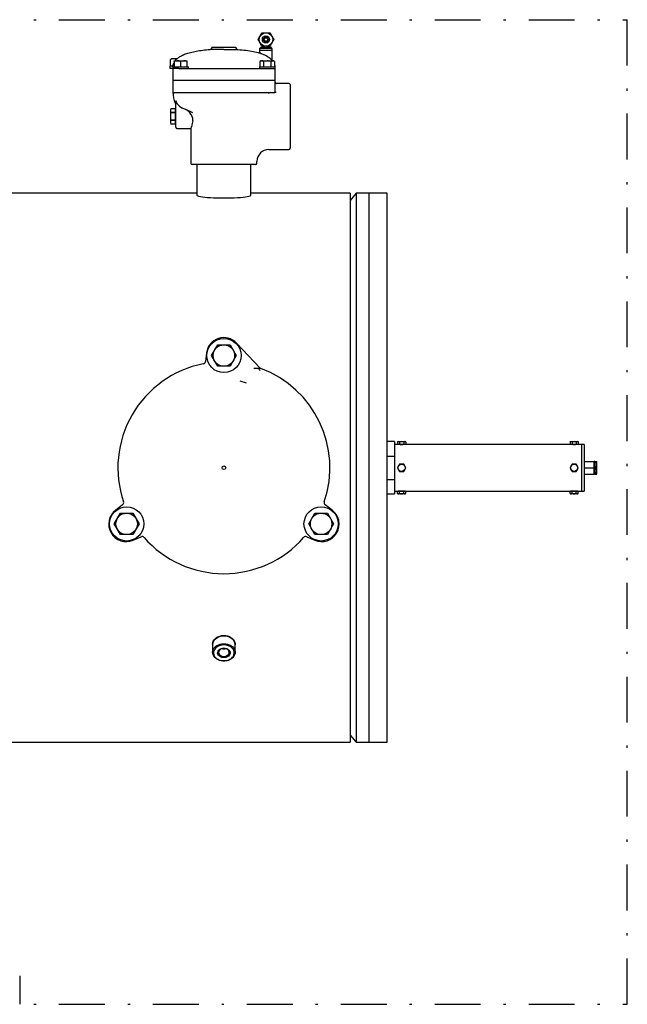
# Model space of a CAD drawing. Units: millimetres. Extents: x 527 to 844, y 482 to 719.
# Drawn here: x 754 to 781, y 602 to 645 of the extents above; entities that cross this region are included whole.
import ezdxf

# ---------------------------------------------------------------- set-up
doc = ezdxf.new("R2010")
doc.units = ezdxf.units.MM
doc.linetypes.add('DASHDOT', pattern=[1, 0.5, -0.25, 0, -0.25])
doc.linetypes.add('SLD-Solid', pattern=[0])
doc.layers.add('CENTER', color=7, linetype='Continuous')

msp = doc.modelspace()

# ---------------------------------------------------------------- linework, layer by layer
at = {"color": 7, "linetype": 'SLD-Solid', "lineweight": 25}
for p, q in [((764.466, 644.173), (764.514, 644.256)), ((764.489, 644.132), (764.466, 644.173)), ((764.514, 644.256), (764.544, 644.309)), ((764.544, 644.309), (764.551, 644.32)), ((764.551, 644.32), (764.575, 644.363)), ((764.575, 644.363), (764.612, 644.427)), ((764.612, 644.427), (764.636, 644.468)), ((764.636, 644.468), (764.807, 644.468)), ((764.807, 644.468), (764.977, 644.468)), ((764.977, 644.468), (765.025, 644.385)), ((765.025, 644.385), (765.055, 644.332)), ((765.055, 644.332), (765.062, 644.32)), ((765.062, 644.32), (765.087, 644.278)), ((765.087, 644.278), (765.124, 644.214)), ((765.148, 644.173), (765.1, 644.09)), ((765.124, 644.214), (765.148, 644.173)), ((762.97, 643.735), (762.371, 643.735)), ((762.445, 643.832), (762.445, 643.814)), ((762.445, 643.832), (763.494, 643.832)), ((762.97, 643.735), (763.568, 643.735)), ((763.494, 643.814), (763.494, 643.832)), ((764.526, 644.068), (764.489, 644.132)), ((764.551, 644.025), (764.526, 644.068)), ((764.531, 643.779), (764.531, 643.7)), ((765.082, 643.779), (764.531, 643.779)), ((764.558, 644.013), (764.551, 644.025)), ((764.588, 643.96), (764.558, 644.013)), ((764.57, 643.818), (764.57, 643.779)), ((764.757, 643.818), (764.57, 643.818)), ((764.636, 643.878), (764.588, 643.96)), ((764.807, 643.878), (764.636, 643.878)), ((764.649, 643.878), (764.649, 643.818)), ((764.757, 643.818), (764.757, 643.878)), ((764.757, 643.818), (764.807, 643.818)), ((764.977, 643.878), (764.807, 643.878)), ((764.807, 643.818), (764.856, 643.818)), ((764.856, 643.818), (764.856, 643.878)), ((765.043, 643.818), (764.856, 643.818)), ((764.964, 643.818), (764.964, 643.878)), ((765.001, 643.919), (764.977, 643.878)), ((765.038, 643.983), (765.001, 643.919)), ((765.062, 644.025), (765.038, 643.983)), ((765.043, 643.779), (765.043, 643.818)), ((765.069, 644.037), (765.062, 644.025)), ((765.1, 644.09), (765.069, 644.037)), ((765.082, 643.7), (765.082, 643.779)), ((760.647, 643.301), (760.655, 643.305)), ((760.647, 643.011), (760.647, 643.301)), ((760.705, 643.334), (760.655, 643.305)), ((760.936, 643.334), (760.705, 643.334)), ((760.82, 643.325), (760.762, 643.334)), ((760.876, 643.301), (760.82, 643.325)), ((760.91, 643.31), (760.876, 643.301)), ((760.876, 643.278), (760.876, 643.301)), ((764.531, 643.7), (764.531, 643.581)), ((764.531, 643.7), (765.082, 643.7)), ((764.551, 643.574), (764.531, 643.581)), ((764.531, 643.581), (764.531, 643.581)), ((764.602, 643.554), (764.551, 643.574)), ((764.684, 643.52), (764.602, 643.554)), ((764.789, 643.469), (764.684, 643.52)), ((764.898, 643.406), (764.789, 643.469)), ((764.983, 643.346), (764.898, 643.406)), ((765.046, 643.292), (764.983, 643.346)), ((765.072, 643.266), (765.046, 643.292)), ((765.082, 643.255), (765.082, 643.7)), ((760.617, 643.011), (760.617, 642.913)), ((760.748, 643.011), (760.617, 643.011)), ((761.001, 642.913), (760.617, 642.913)), ((760.739, 642.979), (761.421, 642.979)), ((760.739, 642.979), (760.739, 642.395)), ((760.804, 643.216), (760.804, 643.241)), ((760.804, 643.241), (761.356, 643.241)), ((760.932, 643.241), (760.804, 643.216)), ((760.804, 643.216), (760.804, 642.979)), ((760.942, 643.241), (760.932, 643.241)), ((761.013, 643.234), (760.942, 643.241)), ((761.001, 642.913), (761.08, 642.913)), ((761.08, 643.216), (761.013, 643.234)), ((761.208, 643.241), (761.08, 643.216)), ((761.08, 643.216), (761.08, 642.979)), ((761.08, 642.913), (764.859, 642.913)), ((761.218, 643.241), (761.208, 643.241)), ((761.288, 643.234), (761.218, 643.241)), ((761.356, 643.216), (761.288, 643.234)), ((761.356, 643.241), (761.356, 643.216)), ((761.356, 643.216), (761.356, 642.979)), ((761.421, 642.913), (761.421, 642.979)), ((764.518, 642.979), (764.518, 642.913)), ((764.518, 642.979), (765.2, 642.979)), ((764.584, 643.241), (764.541, 643.216)), ((764.615, 643.241), (764.541, 643.216)), ((764.541, 643.216), (764.541, 642.979)), ((764.584, 643.241), (765.135, 643.241)), ((764.621, 643.241), (764.615, 643.241)), ((764.661, 643.234), (764.621, 643.241)), ((764.7, 643.216), (764.661, 643.234)), ((764.739, 643.227), (764.7, 643.216)), ((764.7, 643.216), (764.7, 642.979)), ((764.859, 643.241), (764.739, 643.227)), ((764.901, 643.239), (764.859, 643.241)), ((764.859, 642.913), (764.938, 642.913)), ((765.018, 643.216), (764.901, 643.239)), ((764.938, 642.913), (765.2, 642.913)), ((765.092, 643.241), (765.018, 643.216)), ((765.018, 643.216), (765.018, 642.979)), ((765.082, 643.255), (765.072, 643.266)), ((765.098, 643.241), (765.092, 643.241)), ((765.138, 643.234), (765.098, 643.241)), ((765.177, 643.216), (765.135, 643.241)), ((765.177, 643.216), (765.138, 643.234)), ((765.177, 643.216), (765.177, 642.979)), ((765.2, 642.979), (765.2, 642.395)), ((760.739, 642.395), (765.2, 642.395)), ((765.2, 642.382), (760.739, 642.382)), ((760.739, 642.382), (760.739, 641.863)), ((760.804, 642.395), (760.804, 642.382)), ((765.135, 642.395), (765.135, 642.382)), ((765.2, 642.382), (765.2, 641.863)), ((765.804, 642.257), (765.253, 642.257)), ((765.856, 642.204), (765.856, 639.423)), ((760.739, 641.863), (760.772, 641.624)), ((760.739, 641.863), (761.001, 641.863)), ((761.001, 641.863), (762.516, 641.863)), ((762.516, 641.863), (763.423, 641.863)), ((763.423, 641.863), (764.938, 641.863)), ((764.938, 641.863), (765.2, 641.863)), ((765.253, 641.863), (765.2, 641.863)), ((760.651, 641.154), (760.634, 641.089)), ((760.651, 641.154), (760.639, 641.07)), ((760.651, 641.154), (760.853, 641.154)), ((760.87, 641.089), (760.853, 641.154)), ((760.865, 641.068), (760.853, 641.154)), ((760.864, 641.475), (760.859, 641.49)), ((760.859, 641.49), (760.859, 641.489)), ((760.859, 641.489), (760.896, 641.426)), ((760.87, 641.426), (760.864, 641.475)), ((760.87, 640.813), (760.87, 641.426)), ((760.896, 641.426), (760.9, 641.419)), ((760.9, 641.419), (760.923, 641.384)), ((761.227, 641.15), (761.166, 641.178)), ((761.304, 641.116), (761.227, 641.15)), ((760.634, 641.089), (760.634, 640.538)), ((760.639, 641.07), (760.651, 640.984)), ((760.651, 640.983), (760.651, 640.984)), ((760.853, 640.984), (760.651, 640.984)), ((760.651, 640.983), (760.853, 640.983)), ((760.853, 640.984), (760.865, 641.068)), ((760.853, 640.984), (760.853, 640.983)), ((760.87, 640.341), (760.87, 640.813)), ((761.394, 641.075), (761.304, 641.116)), ((761.498, 641.028), (761.394, 641.075)), ((761.614, 640.975), (761.498, 641.028)), ((761.611, 640.726), (761.586, 640.813)), ((761.612, 640.624), (761.611, 640.726)), ((760.634, 640.538), (760.651, 640.473)), ((760.651, 640.643), (760.639, 640.559)), ((760.639, 640.559), (760.651, 640.473)), ((760.853, 640.644), (760.651, 640.644)), ((760.651, 640.643), (760.651, 640.644)), ((760.651, 640.643), (760.853, 640.643)), ((760.853, 640.473), (760.651, 640.473)), ((760.853, 640.644), (760.853, 640.643)), ((760.865, 640.557), (760.853, 640.643)), ((760.853, 640.473), (760.865, 640.557)), ((760.853, 640.473), (760.87, 640.538)), ((760.923, 640.289), (761.527, 640.289)), ((761.526, 640.29), (761.526, 638.766)), ((761.532, 640.305), (761.527, 640.29)), ((761.527, 640.29), (761.527, 640.29)), ((761.542, 640.335), (761.532, 640.305)), ((761.556, 640.379), (761.542, 640.335)), ((761.572, 640.434), (761.556, 640.379)), ((761.589, 640.498), (761.572, 640.434)), ((761.612, 640.624), (761.589, 640.498)), ((764.938, 639.37), (765.804, 639.37)), ((764.361, 638.714), (761.579, 638.714)), ((761.788, 638.714), (761.788, 637.375)), ((764.151, 637.375), (764.151, 638.714)), ((764.413, 638.766), (764.413, 638.845)), ((761.788, 637.458), (675.293, 637.458)), ((768.481, 637.458), (764.151, 637.458)), ((768.481, 637.458), (768.481, 613.482)), ((768.746, 637.458), (768.481, 637.143)), ((768.746, 637.458), (768.746, 613.482)), ((770.096, 637.458), (768.746, 637.458)), ((769.308, 613.482), (769.308, 637.458)), ((770.096, 613.482), (770.096, 637.458)), ((762.428, 630.371), (762.699, 630.84)), ((762.699, 630.84), (763.24, 630.84)), ((763.24, 630.84), (763.511, 630.371)), ((764.559, 629.816), (763.526, 630.914)), ((762.212, 630.484), (762.166, 630.108)), ((762.699, 629.903), (762.428, 630.371)), ((763.511, 630.371), (763.24, 629.903)), ((763.24, 629.903), (762.699, 629.903)), ((764.281, 629.824), (764.559, 629.816)), ((764.559, 629.816), (764.576, 629.808)), ((763.954, 629.159), (763.68, 629.258)), ((758.551, 623.847), (758.248, 623.619)), ((767.691, 623.619), (767.389, 623.847)), ((758.183, 623.019), (758.454, 623.488)), ((758.454, 623.488), (758.995, 623.488)), ((758.995, 623.488), (759.266, 623.019)), ((766.673, 623.019), (766.944, 623.488)), ((766.944, 623.488), (767.485, 623.488)), ((767.485, 623.488), (767.756, 623.019)), ((758.454, 622.55), (758.183, 623.019)), ((759.266, 623.019), (758.995, 622.55)), ((766.944, 622.55), (766.673, 623.019)), ((767.756, 623.019), (767.485, 622.55)), ((758.995, 622.55), (758.454, 622.55)), ((759.006, 622.307), (759.354, 622.454)), ((766.585, 622.454), (766.933, 622.307)), ((767.485, 622.55), (766.944, 622.55)), ((762.507, 617.893), (762.541, 617.951)), ((762.551, 617.936), (762.513, 617.879)), ((762.541, 617.951), (762.588, 618.005)), ((762.6, 617.988), (762.551, 617.936)), ((762.588, 618.005), (762.646, 618.051)), ((762.66, 618.032), (762.6, 617.988)), ((762.646, 618.051), (762.712, 618.09)), ((762.73, 618.068), (762.66, 618.032)), ((762.712, 618.09), (762.787, 618.12)), ((762.806, 618.094), (762.73, 618.068)), ((762.787, 618.12), (762.866, 618.139)), ((762.886, 618.11), (762.806, 618.094)), ((762.866, 618.139), (762.97, 618.148)), ((762.97, 618.116), (762.886, 618.11)), ((762.97, 618.148), (763.052, 618.142)), ((763.053, 618.11), (762.97, 618.116)), ((763.052, 618.142), (763.132, 618.126)), ((763.134, 618.094), (763.053, 618.11)), ((763.132, 618.126), (763.208, 618.099)), ((763.21, 618.068), (763.134, 618.094)), ((763.208, 618.099), (763.277, 618.062)), ((763.279, 618.032), (763.21, 618.068)), ((763.277, 618.062), (763.337, 618.018)), ((763.339, 617.988), (763.279, 618.032)), ((763.337, 618.018), (763.387, 617.966)), ((763.389, 617.936), (763.339, 617.988)), ((763.387, 617.966), (763.425, 617.908)), ((763.426, 617.879), (763.389, 617.936)), ((762.477, 617.768), (762.485, 617.831)), ((762.478, 617.764), (762.477, 617.768)), ((762.478, 617.755), (762.477, 617.739)), ((762.477, 617.739), (762.477, 617.41)), ((762.489, 617.818), (762.478, 617.755)), ((762.478, 617.426), (762.489, 617.489)), ((762.485, 617.831), (762.507, 617.893)), ((762.513, 617.879), (762.489, 617.818)), ((762.489, 617.489), (762.513, 617.55)), ((762.513, 617.55), (762.551, 617.607)), ((762.539, 617.492), (762.521, 617.431)), ((762.571, 617.549), (762.539, 617.492)), ((762.551, 617.607), (762.6, 617.659)), ((762.616, 617.601), (762.571, 617.549)), ((762.6, 617.659), (762.66, 617.703)), ((762.672, 617.646), (762.616, 617.601)), ((762.66, 617.703), (762.73, 617.739)), ((762.737, 617.682), (762.672, 617.646)), ((762.72, 617.467), (762.752, 617.509)), ((762.73, 617.739), (762.806, 617.765)), ((762.811, 617.709), (762.737, 617.682)), ((762.773, 617.505), (762.749, 617.465)), ((762.752, 617.509), (762.795, 617.544)), ((762.811, 617.539), (762.773, 617.505)), ((762.795, 617.544), (762.848, 617.57)), ((762.806, 617.765), (762.886, 617.781)), ((762.889, 617.726), (762.811, 617.709)), ((762.858, 617.566), (762.811, 617.539)), ((762.848, 617.57), (762.907, 617.587)), ((762.912, 617.582), (762.858, 617.566)), ((762.886, 617.781), (762.97, 617.787)), ((762.97, 617.731), (762.889, 617.726)), ((762.907, 617.587), (762.97, 617.593)), ((762.97, 617.588), (762.912, 617.582)), ((762.97, 617.787), (763.053, 617.781)), ((763.05, 617.726), (762.97, 617.731)), ((762.97, 617.593), (763.032, 617.587)), ((763.027, 617.582), (762.97, 617.588)), ((763.081, 617.566), (763.027, 617.582)), ((763.032, 617.587), (763.092, 617.57)), ((763.129, 617.709), (763.05, 617.726)), ((763.053, 617.781), (763.134, 617.765)), ((763.129, 617.539), (763.081, 617.566)), ((763.092, 617.57), (763.144, 617.544)), ((763.202, 617.682), (763.129, 617.709)), ((763.166, 617.505), (763.129, 617.539)), ((763.134, 617.765), (763.21, 617.739)), ((763.144, 617.544), (763.187, 617.509)), ((763.191, 617.465), (763.166, 617.505)), ((763.187, 617.509), (763.219, 617.467)), ((763.267, 617.646), (763.202, 617.682)), ((763.21, 617.739), (763.279, 617.703)), ((763.324, 617.601), (763.267, 617.646)), ((763.279, 617.703), (763.339, 617.659)), ((763.368, 617.549), (763.324, 617.601)), ((763.339, 617.659), (763.389, 617.607)), ((763.4, 617.492), (763.368, 617.549)), ((763.389, 617.607), (763.426, 617.55)), ((763.418, 617.431), (763.4, 617.492)), ((763.425, 617.908), (763.45, 617.847)), ((763.451, 617.818), (763.426, 617.879)), ((763.426, 617.55), (763.451, 617.489)), ((763.45, 617.847), (763.461, 617.784)), ((763.461, 617.755), (763.451, 617.818)), ((763.451, 617.489), (763.461, 617.426)), ((763.461, 617.784), (763.459, 617.743)), ((763.462, 617.739), (763.461, 617.755)), ((763.462, 617.41), (763.462, 617.739)), ((762.481, 617.362), (762.478, 617.426)), ((762.499, 617.299), (762.481, 617.362)), ((762.53, 617.24), (762.499, 617.299)), ((762.521, 617.431), (762.517, 617.369)), ((762.517, 617.369), (762.528, 617.307)), ((762.528, 617.307), (762.553, 617.248)), ((762.574, 617.186), (762.53, 617.24)), ((762.553, 617.248), (762.592, 617.193)), ((762.629, 617.138), (762.574, 617.186)), ((762.592, 617.193), (762.642, 617.145)), ((762.694, 617.097), (762.629, 617.138)), ((762.642, 617.145), (762.703, 617.104)), ((762.767, 617.066), (762.694, 617.097)), ((762.698, 617.372), (762.702, 617.421)), ((762.709, 617.325), (762.698, 617.372)), ((762.702, 617.421), (762.72, 617.467)), ((762.703, 617.104), (762.773, 617.072)), ((762.734, 617.28), (762.709, 617.325)), ((762.772, 617.242), (762.734, 617.28)), ((762.749, 617.465), (762.738, 617.421)), ((762.738, 617.421), (762.741, 617.376)), ((762.741, 617.376), (762.759, 617.334)), ((762.759, 617.334), (762.791, 617.296)), ((762.846, 617.045), (762.767, 617.066)), ((762.82, 617.211), (762.772, 617.242)), ((762.773, 617.072), (762.849, 617.05)), ((762.791, 617.296), (762.833, 617.266)), ((762.877, 617.189), (762.82, 617.211)), ((762.833, 617.266), (762.884, 617.244)), ((762.849, 617.05), (762.929, 617.039)), ((762.938, 617.178), (762.877, 617.189)), ((762.884, 617.244), (762.94, 617.233)), ((763.001, 617.178), (762.938, 617.178)), ((762.94, 617.233), (762.999, 617.233)), ((762.999, 617.233), (763.055, 617.244)), ((763.062, 617.189), (763.001, 617.178)), ((763.01, 617.039), (763.09, 617.05)), ((763.055, 617.244), (763.106, 617.266)), ((763.119, 617.211), (763.062, 617.189)), ((763.09, 617.05), (763.166, 617.072)), ((763.172, 617.066), (763.094, 617.045)), ((763.106, 617.266), (763.149, 617.296)), ((763.167, 617.242), (763.119, 617.211)), ((763.149, 617.296), (763.18, 617.334)), ((763.166, 617.072), (763.236, 617.104)), ((763.205, 617.28), (763.167, 617.242)), ((763.245, 617.097), (763.172, 617.066)), ((763.18, 617.334), (763.198, 617.376)), ((763.201, 617.421), (763.191, 617.465)), ((763.198, 617.376), (763.201, 617.421)), ((763.23, 617.325), (763.205, 617.28)), ((763.219, 617.467), (763.237, 617.421)), ((763.241, 617.372), (763.23, 617.325)), ((763.236, 617.104), (763.297, 617.145)), ((763.237, 617.421), (763.241, 617.372)), ((763.31, 617.138), (763.245, 617.097)), ((763.297, 617.145), (763.347, 617.193)), ((763.365, 617.186), (763.31, 617.138)), ((763.347, 617.193), (763.386, 617.248)), ((763.409, 617.24), (763.365, 617.186)), ((763.386, 617.248), (763.411, 617.307)), ((763.44, 617.299), (763.409, 617.24)), ((763.411, 617.307), (763.422, 617.369)), ((763.422, 617.369), (763.418, 617.431)), ((763.458, 617.362), (763.44, 617.299)), ((763.461, 617.426), (763.458, 617.362)), ((762.928, 617.034), (762.846, 617.045)), ((763.011, 617.034), (762.928, 617.034)), ((762.929, 617.039), (763.01, 617.039)), ((763.094, 617.045), (763.011, 617.034)), ((768.481, 613.797), (768.746, 613.482)), ((750.559, 613.482), (768.481, 613.482)), ((768.746, 613.482), (770.096, 613.482))]:
    msp.add_line(p, q, dxfattribs=at)
at = {"color": 7, "lineweight": 25}
for p, q in [((770.411, 626.612), (770.096, 626.612)), ((770.411, 626.612), (770.411, 624.328)), ((770.568, 626.612), (770.544, 626.598)), ((770.544, 626.598), (770.544, 626.508)), ((770.568, 626.612), (770.883, 626.612)), ((770.635, 626.598), (770.635, 626.508)), ((770.816, 626.598), (770.816, 626.508)), ((770.907, 626.598), (770.883, 626.612)), ((770.907, 626.598), (770.907, 626.508)), ((778.098, 626.612), (778.074, 626.598)), ((778.074, 626.598), (778.074, 626.508)), ((778.098, 626.612), (778.413, 626.612)), ((778.165, 626.598), (778.165, 626.508)), ((778.347, 626.598), (778.347, 626.508)), ((778.437, 626.598), (778.413, 626.612)), ((778.437, 626.598), (778.437, 626.508)), ((778.689, 626.493), (770.411, 626.493)), ((770.544, 626.508), (770.568, 626.493)), ((770.883, 626.493), (770.907, 626.508)), ((778.074, 626.508), (778.098, 626.493)), ((778.413, 626.493), (778.437, 626.508)), ((778.571, 626.493), (778.571, 624.446)), ((778.689, 626.493), (778.689, 624.446)), ((770.096, 625.976), (770.411, 625.976)), ((778.689, 625.745), (779.122, 625.745)), ((779.122, 625.194), (779.122, 625.745)), ((779.161, 625.74), (779.122, 625.74)), ((779.161, 625.745), (779.161, 625.194)), ((779.161, 625.745), (779.24, 625.745)), ((779.238, 625.639), (779.215, 625.745)), ((779.24, 625.194), (779.24, 625.745)), ((770.635, 625.627), (770.544, 625.47)), ((770.544, 625.47), (770.635, 625.312)), ((770.816, 625.627), (770.635, 625.627)), ((770.635, 625.312), (770.816, 625.312)), ((770.907, 625.47), (770.816, 625.627)), ((770.816, 625.312), (770.907, 625.47)), ((778.165, 625.627), (778.074, 625.47)), ((778.074, 625.47), (778.165, 625.312)), ((778.347, 625.627), (778.165, 625.627)), ((778.165, 625.312), (778.347, 625.312)), ((778.437, 625.47), (778.347, 625.627)), ((778.347, 625.312), (778.437, 625.47)), ((778.689, 625.47), (779.122, 625.47)), ((779.161, 625.47), (779.215, 625.47)), ((779.215, 625.47), (779.224, 625.498)), ((779.24, 625.342), (779.215, 625.47)), ((779.215, 625.194), (779.233, 625.262)), ((779.224, 625.498), (779.24, 625.608)), ((779.233, 625.262), (779.24, 625.332)), ((779.24, 625.608), (779.238, 625.639)), ((779.24, 625.332), (779.24, 625.342)), ((770.096, 624.964), (770.411, 624.964)), ((778.689, 625.194), (779.122, 625.194)), ((779.122, 625.2), (779.161, 625.2)), ((779.161, 625.194), (779.24, 625.194)), ((770.411, 624.446), (778.689, 624.446)), ((770.568, 624.446), (770.544, 624.432)), ((770.544, 624.342), (770.544, 624.432)), ((770.635, 624.342), (770.635, 624.432)), ((770.816, 624.342), (770.816, 624.432)), ((770.907, 624.432), (770.883, 624.446)), ((770.907, 624.342), (770.907, 624.432)), ((778.098, 624.446), (778.074, 624.432)), ((778.074, 624.342), (778.074, 624.432)), ((778.165, 624.342), (778.165, 624.432)), ((778.347, 624.342), (778.347, 624.432)), ((778.437, 624.432), (778.413, 624.446)), ((778.437, 624.342), (778.437, 624.432)), ((770.096, 624.328), (770.411, 624.328)), ((770.544, 624.342), (770.568, 624.328)), ((770.883, 624.328), (770.568, 624.328)), ((770.883, 624.328), (770.907, 624.342)), ((778.074, 624.342), (778.098, 624.328)), ((778.413, 624.328), (778.098, 624.328)), ((778.413, 624.328), (778.437, 624.342))]:
    msp.add_line(p, q, dxfattribs=at)
at = {"color": 7, "linetype": 'SLD-Solid', "lineweight": 25}
for centre, radius in [((764.807, 644.173), 0.295), ((764.807, 644.173), 0.157), ((764.807, 644.173), 0.103), ((764.807, 644.173), 0.0787), ((762.97, 630.371), 0.748), ((762.97, 630.371), 0.469), ((762.97, 625.47), 0.0787), ((762.97, 625.47), 0.000274), ((758.725, 623.019), 0.748), ((767.214, 623.019), 0.748), ((758.725, 623.019), 0.469), ((767.214, 623.019), 0.469)]:
    msp.add_circle(centre, radius, dxfattribs=at)
at = {"color": 7, "lineweight": 25}
for centre in [(770.725, 625.47), (778.256, 625.47)]:
    msp.add_circle(centre, 0.157, dxfattribs=at)
at = {"color": 7, "linetype": 'SLD-Solid', "lineweight": 25}
for centre, radius, start, end in [((762.366, 643.814), 0.0787, 273.6423, 0), ((763.573, 643.814), 0.0787, 180, 266.3577), ((760.766, 643.107), 0.228, 91.116, 121.4839), ((765.253, 642.309), 0.0525, 180, 270), ((765.804, 642.204), 0.0525, 0, 90), ((760.79, 641.87), 0.052, 187.5545, 269.2972), ((760.738, 641.811), 0.0518, 7.3346, 89.517), ((761.292, 641.697), 0.525, 188.0253, 212.4827), ((765.046, 641.642), 0.223, 97.877, 127.9812), ((760.739, 641.345), 0.131, 0, 32.4874), ((761.401, 641.704), 0.576, 213.7603, 245.8729), ((761.859, 640.813), 1.22, 172.0064, 187.9936), ((759.645, 640.813), 1.22, 352.0035, 7.9965), ((761.051, 640.596), 0.577, 22.078, 65.6482), ((760.923, 640.341), 0.0525, 180, 270), ((765.804, 639.423), 0.0525, 270, 0), ((764.938, 638.845), 0.525, 90.1346, 179.4085), ((761.579, 638.766), 0.0525, 180, 270), ((764.361, 638.766), 0.0525, 270, 0), ((762.97, 630.391), 0.763, 43.2573, 173), ((762.97, 625.47), 4.626, 101.1832, 198.8168), ((762.05, 630.123), 0.117, 281.1085, 353.0747), ((764.763, 629.937), 0.303, 203.1585, 227.3529), ((762.97, 625.47), 4.626, 341.1832, 69.6765), ((758.48, 623.94), 0.117, 306.9253, 18.8915), ((767.459, 623.94), 0.117, 161.1085, 233.0747), ((758.708, 623.009), 0.763, 127, 293), ((767.232, 623.009), 0.763, 247, 53), ((759.4, 622.347), 0.117, 41.1085, 113.0747), ((762.97, 625.47), 4.626, 221.1832, 318.8168), ((766.539, 622.347), 0.117, 66.9253, 138.8915), ((762.97, 617.856), 0.296, 252.5586, 287.4414)]:
    msp.add_arc(centre, radius, start, end, dxfattribs=at)
at = {"color": 7, "lineweight": 25}
for centre, radius, start, end in [((770.592, 626.523), 0.0884, 91.573, 122.8113), ((770.586, 626.521), 0.0907, 57.5977, 88.018), ((770.729, 626.286), 0.326, 90.6761, 106.9119), ((770.722, 626.286), 0.325, 73.0784, 89.3337), ((770.865, 626.522), 0.0901, 91.8783, 122.5059), ((770.859, 626.521), 0.0907, 57.5973, 88.0185), ((778.122, 626.521), 0.0907, 91.9895, 122.3947), ((778.116, 626.52), 0.0917, 57.7765, 87.8393), ((778.258, 626.293), 0.319, 90.4982, 107.0897), ((778.252, 626.288), 0.324, 73.0458, 89.3663), ((778.395, 626.52), 0.0914, 92.1082, 122.2761), ((778.389, 626.52), 0.0913, 57.6949, 87.9209), ((770.593, 626.585), 0.0919, 237.8091, 267.8067), ((770.586, 626.585), 0.0914, 272.1082, 302.2761), ((770.726, 627.517), 1.03, 263.4777, 269.9789), ((770.729, 626.818), 0.324, 253.0458, 269.3663), ((770.722, 626.819), 0.326, 270.6707, 286.9173), ((770.725, 627.517), 1.03, 270.0215, 276.604), ((770.865, 626.585), 0.0917, 237.7765, 267.8393), ((770.859, 626.584), 0.0907, 271.9895, 302.3947), ((778.122, 626.584), 0.0907, 237.5973, 268.0185), ((778.116, 626.584), 0.0901, 271.8783, 302.5059), ((778.256, 627.517), 1.03, 263.4777, 269.9789), ((778.26, 626.82), 0.327, 253.1168, 269.2952), ((778.252, 626.819), 0.326, 270.6761, 286.9119), ((778.255, 627.517), 1.03, 270.0215, 276.604), ((778.395, 626.584), 0.0907, 237.5977, 268.018), ((778.389, 626.585), 0.0913, 272.0922, 302.2921), ((770.592, 624.356), 0.0901, 91.8783, 122.5059), ((770.586, 624.356), 0.0907, 57.5973, 88.0185), ((770.726, 623.423), 1.03, 90.0215, 96.604), ((770.729, 624.125), 0.322, 90.5713, 107.0166), ((770.725, 623.423), 1.03, 83.4777, 89.9789), ((770.722, 624.122), 0.324, 73.0458, 89.3663), ((770.865, 624.355), 0.0914, 92.1082, 122.2761), ((770.859, 624.355), 0.0913, 57.6949, 87.9209), ((778.122, 624.357), 0.0896, 91.7946, 122.5896), ((778.116, 624.356), 0.0907, 57.5977, 88.018), ((778.256, 623.423), 1.03, 90.0215, 96.604), ((778.259, 624.12), 0.326, 90.6761, 106.9119), ((778.255, 623.423), 1.03, 83.4777, 89.9789), ((778.252, 624.121), 0.325, 73.0784, 89.3337), ((778.395, 624.356), 0.0907, 91.9895, 122.3947), ((778.389, 624.355), 0.0917, 57.7765, 87.8393), ((770.593, 624.42), 0.0917, 237.7765, 267.8393), ((770.586, 624.419), 0.0907, 271.9895, 302.3947), ((770.728, 624.648), 0.32, 252.9356, 269.4765), ((770.722, 624.654), 0.326, 270.6761, 286.9119), ((770.865, 624.419), 0.0907, 237.5977, 268.018), ((770.859, 624.417), 0.0885, 271.5889, 302.7954), ((778.122, 624.417), 0.0888, 237.2657, 268.3501), ((778.116, 624.419), 0.0914, 272.1082, 302.2761), ((778.259, 624.652), 0.324, 253.0458, 269.3663), ((778.253, 624.647), 0.319, 270.5034, 287.0845), ((778.395, 624.419), 0.0907, 237.5973, 268.0185), ((778.389, 624.418), 0.0901, 271.8783, 302.5059)]:
    msp.add_arc(centre, radius, start, end, dxfattribs=at)
msp.add_ellipse((762.97, 637.375), major_axis=(-1.181, 0), ratio=0.104787, start_param=0, end_param=3.141593, dxfattribs=at)
at = {"color": 7, "linetype": 'SLD-Solid', "lineweight": 25}
for points, knots in [([(760.851, 643.241), (760.86, 643.254), (760.896, 643.309), (760.99, 643.386), (761.13, 643.474), (761.308, 643.551), (761.521, 643.617), (761.773, 643.67), (762.06, 643.712), (762.264, 643.727), (762.371, 643.735)], [0, 0, 0, 0, 0.029267, 0.118801, 0.219095, 0.332744, 0.470608, 0.627152, 0.803381, 1, 1, 1, 1]), ([(763.568, 643.735), (763.691, 643.725), (763.922, 643.707), (764.244, 643.659), (764.44, 643.606), (764.531, 643.581)], [0, 0, 0, 0, 0.378081, 0.710757, 1, 1, 1, 1]), ([(760.746, 642.979), (760.748, 643.001), (760.754, 643.068), (760.777, 643.136), (760.803, 643.173), (760.804, 643.175)], [0, 0, 0, 0, 0.334317, 0.969176, 1, 1, 1, 1]), ([(765.177, 643.065), (765.181, 643.056), (765.192, 643.028), (765.193, 642.998), (765.193, 642.979)], [0, 0, 0, 0, 0.340053, 1, 1, 1, 1])]:
    msp.add_open_spline(points, degree=3, knots=knots, dxfattribs=at)
msp.add_open_spline([(765.082, 643.255), (765.091, 643.241)], degree=1, dxfattribs=at)
at = {"layer": 'CENTER', "color": 7, "linetype": 'DASHDOT', "lineweight": 25, "ltscale": 4}
for p, q in [((665.574, 645.038), (780.574, 645.038)), ((780.574, 602.038), (780.574, 645.038)), ((665.574, 602.038), (780.574, 602.038))]:
    msp.add_line(p, q, dxfattribs=at)
at = {"layer": 'CENTER', "color": 7, "lineweight": 25}
msp.add_line((754.06, 603.288), (754.06, 602.038), dxfattribs=at)

doc.saveas('drawing.dxf')
